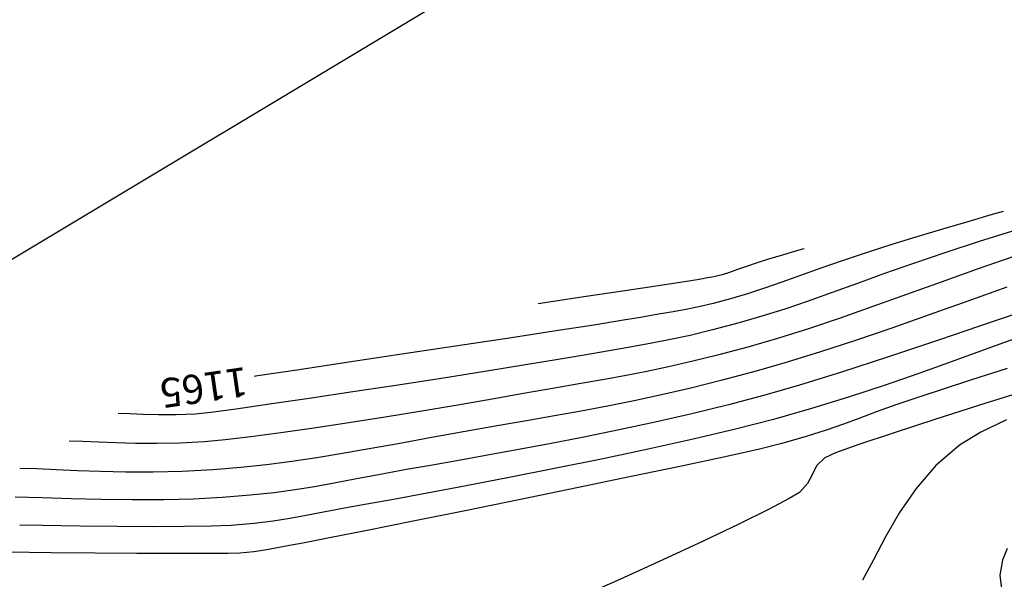
# Model space of a CAD drawing. Units: feet. Extents: x 755530 to 757312, y 8560349 to 8561489.
# Drawn here: x 756560 to 756594, y 8560942 to 8560961 of the extents above; entities that cross this region are included whole.
import ezdxf

# ---------------------------------------------------------------- set-up
doc = ezdxf.new("R2010")
doc.units = ezdxf.units.FT
doc.header["$LTSCALE"] = 12.7
doc.header["$MEASUREMENT"] = 0
doc.layers.add('CONT-MJR', color=48, linetype='Continuous')
doc.layers.add('CONT-MNR', color=33, linetype='Continuous')

msp = doc.modelspace()

# ---------------------------------------------------------------- linework, layer by layer
msp.add_lwpolyline([(756952.297, 8561043.799), (756604.433, 8560835.218), (756540.602, 8560941.673), (756888.466, 8561150.254)], close=True)
at = {"layer": 'CONT-MJR'}
for p, q in [((756593.155, 8560954.577, 1165), (756592.321, 8560954.332, 1165)), ((756593.533, 8560954.688, 1165), (756593.155, 8560954.577, 1165)), ((756592.321, 8560954.332, 1165), (756591.455, 8560954.074, 1165)), ((756590.58, 8560953.811, 1165), (756589.722, 8560953.548, 1165)), ((756591.455, 8560954.074, 1165), (756590.58, 8560953.811, 1165)), ((756589.722, 8560953.548, 1165), (756588.905, 8560953.291, 1165)), ((756588.905, 8560953.291, 1165), (756588.053, 8560953.011, 1165)), ((756588.053, 8560953.011, 1165), (756587.289, 8560952.745, 1165)), ((756586.594, 8560952.496, 1165), (756585.955, 8560952.266, 1165)), ((756587.289, 8560952.745, 1165), (756586.594, 8560952.496, 1165)), ((756585.955, 8560952.266, 1165), (756585.353, 8560952.054, 1165)), ((756584.773, 8560951.863, 1165), (756584.199, 8560951.695, 1165)), ((756585.353, 8560952.054, 1165), (756584.773, 8560951.863, 1165)), ((756583.599, 8560951.537, 1165), (756583.108, 8560951.421, 1165)), ((756584.199, 8560951.695, 1165), (756583.599, 8560951.537, 1165)), ((756581.73, 8560951.163, 1165), (756581.118, 8560951.055, 1165)), ((756582.229, 8560951.249, 1165), (756581.73, 8560951.163, 1165)), ((756582.67, 8560951.33, 1165), (756582.229, 8560951.249, 1165)), ((756583.108, 8560951.421, 1165), (756582.67, 8560951.33, 1165)), ((756579.51, 8560950.797, 1165), (756578.151, 8560950.586, 1165)), ((756580.529, 8560950.957, 1165), (756579.51, 8560950.797, 1165)), ((756581.118, 8560951.055, 1165), (756580.529, 8560950.957, 1165)), ((756578.151, 8560950.586, 1165), (756576.542, 8560950.34, 1165)), ((756576.542, 8560950.34, 1165), (756574.776, 8560950.071, 1165)), ((756593.95, 8560950.336, 1170), (756592.884, 8560949.945, 1170)), ((756572.941, 8560949.794, 1165), (756571.129, 8560949.521, 1165)), ((756574.776, 8560950.071, 1165), (756572.941, 8560949.794, 1165)), ((756592.884, 8560949.945, 1170), (756591.78, 8560949.543, 1170)), ((756571.129, 8560949.521, 1165), (756569.43, 8560949.267, 1165)), ((756591.78, 8560949.543, 1170), (756590.638, 8560949.135, 1170)), ((756569.43, 8560949.267, 1165), (756567.935, 8560949.044, 1165)), ((756590.638, 8560949.135, 1170), (756589.456, 8560948.729, 1170)), ((756567.935, 8560949.044, 1165), (756567.881, 8560949.036, 1165)), ((756589.456, 8560948.729, 1170), (756588.234, 8560948.328, 1170)), ((756588.234, 8560948.328, 1170), (756586.97, 8560947.939, 1170)), ((756586.97, 8560947.939, 1170), (756585.663, 8560947.566, 1170)), ((756585.663, 8560947.566, 1170), (756584.365, 8560947.231, 1170)), ((756584.365, 8560947.231, 1170), (756582.92, 8560946.888, 1170)), ((756582.92, 8560946.888, 1170), (756581.374, 8560946.544, 1170)), ((756581.374, 8560946.544, 1170), (756579.777, 8560946.205, 1170)), ((756579.777, 8560946.205, 1170), (756578.174, 8560945.878, 1170)), ((756578.174, 8560945.878, 1170), (756576.613, 8560945.571, 1170)), ((756576.613, 8560945.571, 1170), (756575.142, 8560945.288, 1170)), ((756573.808, 8560945.037, 1170), (756572.659, 8560944.825, 1170)), ((756575.142, 8560945.288, 1170), (756573.808, 8560945.037, 1170)), ((756572.659, 8560944.825, 1170), (756571.74, 8560944.659, 1170)), ((756570.313, 8560944.397, 1170), (756569.671, 8560944.274, 1170)), ((756571.101, 8560944.544, 1170), (756570.313, 8560944.397, 1170)), ((756571.74, 8560944.659, 1170), (756571.101, 8560944.544, 1170)), ((756568.531, 8560944.081, 1170), (756567.884, 8560944.004, 1170)), ((756569.102, 8560944.169, 1170), (756568.531, 8560944.081, 1170)), ((756569.671, 8560944.274, 1170), (756569.102, 8560944.169, 1170)), ((756560.64, 8560943.934, 1170), (756559.865, 8560943.947, 1170)), ((756561.929, 8560943.914, 1170), (756560.64, 8560943.934, 1170)), ((756563.207, 8560943.898, 1170), (756561.929, 8560943.914, 1170)), ((756564.418, 8560943.89, 1170), (756563.207, 8560943.898, 1170)), ((756565.505, 8560943.892, 1170), (756564.418, 8560943.89, 1170)), ((756566.414, 8560943.906, 1170), (756565.505, 8560943.892, 1170)), ((756567.088, 8560943.936, 1170), (756566.414, 8560943.906, 1170)), ((756567.884, 8560944.004, 1170), (756567.088, 8560943.936, 1170))]:
    msp.add_line(p, q, dxfattribs=at)
at = {"layer": 'CONT-MNR'}
for p, q in [((756593.845, 8560954.015, 1166), (756592.704, 8560953.656, 1166)), ((756592.704, 8560953.656, 1166), (756591.534, 8560953.273, 1166)), ((756585.977, 8560953.192, 1164), (756585.533, 8560953.06, 1164)), ((756586.31, 8560953.29, 1164), (756585.977, 8560953.192, 1164)), ((756586.53, 8560953.355, 1164), (756586.31, 8560953.29, 1164)), ((756586.657, 8560953.392, 1164), (756586.53, 8560953.355, 1164)), ((756586.713, 8560953.409, 1164), (756586.657, 8560953.392, 1164)), ((756591.534, 8560953.273, 1166), (756590.459, 8560952.905, 1166)), ((756593.891, 8560953.146, 1167), (756592.635, 8560952.704, 1167)), ((756584.741, 8560952.805, 1164), (756584.434, 8560952.695, 1164)), ((756585.106, 8560952.927, 1164), (756584.741, 8560952.805, 1164)), ((756585.533, 8560953.06, 1164), (756585.106, 8560952.927, 1164)), ((756590.459, 8560952.905, 1166), (756589.467, 8560952.555, 1166)), ((756583.629, 8560952.45, 1164), (756583.405, 8560952.407, 1164)), ((756583.907, 8560952.52, 1164), (756583.629, 8560952.45, 1164)), ((756584.163, 8560952.599, 1164), (756583.907, 8560952.52, 1164)), ((756584.434, 8560952.695, 1164), (756584.163, 8560952.599, 1164)), ((756589.467, 8560952.555, 1166), (756588.544, 8560952.222, 1166)), ((756592.635, 8560952.704, 1167), (756591.413, 8560952.266, 1167)), ((756582.09, 8560952.197, 1164), (756581.191, 8560952.061, 1164)), ((756582.77, 8560952.301, 1164), (756582.09, 8560952.197, 1164)), ((756583.122, 8560952.357, 1164), (756582.77, 8560952.301, 1164)), ((756583.405, 8560952.407, 1164), (756583.122, 8560952.357, 1164)), ((756588.544, 8560952.222, 1166), (756587.676, 8560951.908, 1166)), ((756591.413, 8560952.266, 1167), (756590.225, 8560951.839, 1167)), ((756580.184, 8560951.909, 1164), (756579.178, 8560951.759, 1164)), ((756581.191, 8560952.061, 1164), (756580.184, 8560951.909, 1164)), ((756587.676, 8560951.908, 1166), (756586.85, 8560951.615, 1166)), ((756590.225, 8560951.839, 1167), (756589.071, 8560951.426, 1167)), ((756593.654, 8560952.088, 1168), (756592.317, 8560951.609, 1168)), ((756578.284, 8560951.624, 1164), (756577.612, 8560951.523, 1164)), ((756579.178, 8560951.759, 1164), (756578.284, 8560951.624, 1164)), ((756586.85, 8560951.615, 1166), (756586.053, 8560951.344, 1166)), ((756592.317, 8560951.609, 1168), (756591, 8560951.141, 1168)), ((756594.977, 8560951.531, 1169), (756593.156, 8560950.902, 1169)), ((756585.271, 8560951.094, 1166), (756584.492, 8560950.869, 1166)), ((756586.053, 8560951.344, 1166), (756585.271, 8560951.094, 1166)), ((756589.071, 8560951.426, 1167), (756587.949, 8560951.035, 1167)), ((756591, 8560951.141, 1168), (756589.714, 8560950.691, 1168)), ((756584.492, 8560950.869, 1166), (756583.581, 8560950.628, 1166)), ((756587.949, 8560951.035, 1167), (756586.861, 8560950.67, 1167)), ((756593.156, 8560950.902, 1169), (756591.346, 8560950.286, 1169)), ((756582.819, 8560950.443, 1166), (756582.145, 8560950.297, 1166)), ((756583.581, 8560950.628, 1166), (756582.819, 8560950.443, 1166)), ((756586.861, 8560950.67, 1167), (756585.806, 8560950.338, 1167)), ((756589.714, 8560950.691, 1168), (756588.469, 8560950.267, 1168)), ((756581.499, 8560950.171, 1166), (756580.819, 8560950.05, 1166)), ((756582.145, 8560950.297, 1166), (756581.499, 8560950.171, 1166)), ((756585.806, 8560950.338, 1167), (756584.785, 8560950.043, 1167)), ((756588.469, 8560950.267, 1168), (756587.274, 8560949.875, 1168)), ((756591.346, 8560950.286, 1169), (756589.605, 8560949.705, 1169)), ((756579.115, 8560949.753, 1166), (756578.292, 8560949.611, 1166)), ((756580.045, 8560949.917, 1166), (756579.115, 8560949.753, 1166)), ((756580.819, 8560950.05, 1166), (756580.045, 8560949.917, 1166)), ((756583.752, 8560949.768, 1167), (756582.859, 8560949.545, 1167)), ((756584.785, 8560950.043, 1167), (756583.752, 8560949.768, 1167)), ((756587.274, 8560949.875, 1168), (756586.14, 8560949.523, 1168)), ((756577.18, 8560949.428, 1166), (756575.85, 8560949.214, 1166)), ((756578.292, 8560949.611, 1166), (756577.18, 8560949.428, 1166)), ((756582.859, 8560949.545, 1167), (756582.067, 8560949.361, 1167)), ((756586.14, 8560949.523, 1168), (756585.077, 8560949.218, 1168)), ((756589.605, 8560949.705, 1169), (756587.99, 8560949.18, 1169)), ((756575.85, 8560949.214, 1166), (756574.372, 8560948.982, 1166)), ((756581.333, 8560949.206, 1167), (756580.617, 8560949.067, 1167)), ((756582.067, 8560949.361, 1167), (756581.333, 8560949.206, 1167)), ((756585.077, 8560949.218, 1168), (756583.905, 8560948.907, 1168)), ((756587.99, 8560949.18, 1169), (756586.559, 8560948.736, 1169)), ((756593.663, 8560949.312, 1171), (756592.445, 8560948.919, 1171)), ((756572.819, 8560948.741, 1166), (756571.26, 8560948.503, 1166)), ((756574.372, 8560948.982, 1166), (756572.819, 8560948.741, 1166)), ((756579.074, 8560948.794, 1167), (756578.166, 8560948.637, 1167)), ((756579.878, 8560948.934, 1167), (756579.074, 8560948.794, 1167)), ((756580.617, 8560949.067, 1167), (756579.878, 8560948.934, 1167)), ((756583.905, 8560948.907, 1168), (756582.833, 8560948.639, 1168)), ((756586.559, 8560948.736, 1169), (756585.37, 8560948.392, 1169)), ((756592.445, 8560948.919, 1171), (756591.442, 8560948.593, 1171)), ((756571.26, 8560948.503, 1166), (756569.767, 8560948.28, 1166)), ((756577.112, 8560948.451, 1167), (756576.029, 8560948.259, 1167)), ((756578.166, 8560948.637, 1167), (756577.112, 8560948.451, 1167)), ((756581.837, 8560948.408, 1168), (756580.896, 8560948.204, 1168)), ((756582.833, 8560948.639, 1168), (756581.837, 8560948.408, 1168)), ((756591.442, 8560948.593, 1171), (756590.71, 8560948.354, 1171)), ((756594.726, 8560948.682, 1172), (756592.902, 8560948.106, 1172)), ((756568.412, 8560948.081, 1166), (756567.265, 8560947.919, 1166)), ((756569.767, 8560948.28, 1166), (756568.412, 8560948.081, 1166)), ((756576.029, 8560948.259, 1167), (756574.857, 8560948.057, 1167)), ((756580.896, 8560948.204, 1168), (756579.985, 8560948.021, 1168)), ((756584.123, 8560948.065, 1169), (756582.868, 8560947.759, 1169)), ((756585.37, 8560948.392, 1169), (756584.123, 8560948.065, 1169)), ((756589.892, 8560948.076, 1171), (756589.217, 8560947.831, 1171)), ((756590.71, 8560948.354, 1171), (756589.892, 8560948.076, 1171)), ((756592.902, 8560948.106, 1172), (756591.223, 8560947.57, 1172)), ((756563.623, 8560947.753, 1166), (756563.234, 8560947.764, 1166)), ((756564.083, 8560947.733, 1166), (756563.623, 8560947.753, 1166)), ((756564.613, 8560947.717, 1166), (756564.083, 8560947.733, 1166)), ((756565.879, 8560947.749, 1166), (756565.212, 8560947.718, 1166)), ((756566.397, 8560947.805, 1166), (756565.879, 8560947.749, 1166)), ((756567.265, 8560947.919, 1166), (756566.397, 8560947.805, 1166)), ((756573.628, 8560947.85, 1167), (756572.374, 8560947.645, 1167)), ((756574.857, 8560948.057, 1167), (756573.628, 8560947.85, 1167)), ((756579.084, 8560947.851, 1168), (756578.168, 8560947.686, 1168)), ((756579.985, 8560948.021, 1168), (756579.084, 8560947.851, 1168)), ((756582.868, 8560947.759, 1169), (756581.617, 8560947.473, 1169)), ((756589.217, 8560947.831, 1171), (756588.626, 8560947.61, 1171)), ((756565.212, 8560947.718, 1166), (756564.613, 8560947.717, 1166)), ((756571.13, 8560947.448, 1167), (756569.927, 8560947.265, 1167)), ((756572.374, 8560947.645, 1167), (756571.13, 8560947.448, 1167)), ((756577.215, 8560947.519, 1168), (756576.203, 8560947.342, 1168)), ((756578.168, 8560947.686, 1168), (756577.215, 8560947.519, 1168)), ((756581.617, 8560947.473, 1169), (756580.381, 8560947.206, 1169)), ((756588.061, 8560947.402, 1171), (756587.466, 8560947.194, 1171)), ((756588.626, 8560947.61, 1171), (756588.061, 8560947.402, 1171)), ((756591.223, 8560947.57, 1172), (756589.763, 8560947.095, 1172)), ((756593.648, 8560947.546, 1173), (756592.764, 8560947.127, 1173)), ((756568.798, 8560947.102, 1167), (756567.775, 8560946.966, 1167)), ((756569.927, 8560947.265, 1167), (756568.798, 8560947.102, 1167)), ((756575.108, 8560947.148, 1168), (756573.905, 8560946.93, 1168)), ((756576.203, 8560947.342, 1168), (756575.108, 8560947.148, 1168)), ((756580.381, 8560947.206, 1169), (756579.172, 8560946.959, 1169)), ((756587.466, 8560947.194, 1171), (756586.784, 8560946.977, 1171)), ((756589.763, 8560947.095, 1172), (756588.593, 8560946.703, 1172)), ((756592.764, 8560947.127, 1173), (756592.037, 8560946.679, 1173)), ((756562.02, 8560946.812, 1167), (756561.547, 8560946.823, 1167)), ((756562.558, 8560946.789, 1167), (756562.02, 8560946.812, 1167)), ((756563.159, 8560946.763, 1167), (756562.558, 8560946.789, 1167)), ((756563.822, 8560946.742, 1167), (756563.159, 8560946.763, 1167)), ((756564.548, 8560946.735, 1167), (756563.822, 8560946.742, 1167)), ((756565.335, 8560946.75, 1167), (756564.548, 8560946.735, 1167)), ((756566.182, 8560946.796, 1167), (756565.335, 8560946.75, 1167)), ((756566.892, 8560946.861, 1167), (756566.182, 8560946.796, 1167)), ((756567.775, 8560946.966, 1167), (756566.892, 8560946.861, 1167)), ((756572.82, 8560946.732, 1168), (756571.828, 8560946.553, 1168)), ((756573.905, 8560946.93, 1168), (756572.82, 8560946.732, 1168)), ((756578, 8560946.731, 1169), (756576.877, 8560946.52, 1169)), ((756579.172, 8560946.959, 1169), (756578, 8560946.731, 1169)), ((756585.955, 8560946.741, 1171), (756585.187, 8560946.551, 1171)), ((756586.784, 8560946.977, 1171), (756585.955, 8560946.741, 1171)), ((756570.906, 8560946.392, 1168), (756570.029, 8560946.249, 1168)), ((756571.828, 8560946.553, 1168), (756570.906, 8560946.392, 1168)), ((756576.877, 8560946.52, 1169), (756575.815, 8560946.327, 1169)), ((756585.187, 8560946.551, 1171), (756584.014, 8560946.288, 1171)), ((756587.788, 8560946.415, 1172), (756587.42, 8560946.254, 1172)), ((756588.593, 8560946.703, 1172), (756587.788, 8560946.415, 1172)), ((756592.037, 8560946.679, 1173), (756591.228, 8560945.982, 1173)), ((756569.172, 8560946.123, 1168), (756568.312, 8560946.014, 1168)), ((756570.029, 8560946.249, 1168), (756569.172, 8560946.123, 1168)), ((756574.825, 8560946.15, 1169), (756573.917, 8560945.99, 1169)), ((756575.815, 8560946.327, 1169), (756574.825, 8560946.15, 1169)), ((756584.014, 8560946.288, 1171), (756582.522, 8560945.966, 1171)), ((756587.42, 8560946.254, 1172), (756587.143, 8560945.97, 1172)), ((756560.447, 8560945.869, 1168), (756559.86, 8560945.881, 1168)), ((756561.104, 8560945.842, 1168), (756560.447, 8560945.869, 1168)), ((756561.831, 8560945.809, 1168), (756561.104, 8560945.842, 1168)), ((756562.627, 8560945.779, 1168), (756561.831, 8560945.809, 1168)), ((756563.491, 8560945.76, 1168), (756562.627, 8560945.779, 1168)), ((756564.422, 8560945.758, 1168), (756563.491, 8560945.76, 1168)), ((756565.42, 8560945.783, 1168), (756564.422, 8560945.758, 1168)), ((756566.484, 8560945.842, 1168), (756565.42, 8560945.783, 1168)), ((756567.424, 8560945.92, 1168), (756566.484, 8560945.842, 1168)), ((756568.312, 8560946.014, 1168), (756567.424, 8560945.92, 1168)), ((756573.105, 8560945.846, 1169), (756572.147, 8560945.67, 1169)), ((756573.917, 8560945.99, 1169), (756573.105, 8560945.846, 1169)), ((756582.522, 8560945.966, 1171), (756580.799, 8560945.604, 1171)), ((756587.143, 8560945.97, 1172), (756586.985, 8560945.672, 1172)), ((756591.228, 8560945.982, 1173), (756590.551, 8560945.199, 1173)), ((756570.622, 8560945.377, 1169), (756569.956, 8560945.256, 1169)), ((756571.336, 8560945.514, 1169), (756570.622, 8560945.377, 1169)), ((756572.147, 8560945.67, 1169), (756571.336, 8560945.514, 1169)), ((756580.799, 8560945.604, 1171), (756578.931, 8560945.217, 1171)), ((756586.83, 8560945.366, 1172), (756586.56, 8560945.064, 1172)), ((756586.985, 8560945.672, 1172), (756586.83, 8560945.366, 1172)), ((756568.571, 8560945.054, 1169), (756567.753, 8560944.968, 1169)), ((756569.289, 8560945.15, 1169), (756568.571, 8560945.054, 1169)), ((756569.956, 8560945.256, 1169), (756569.289, 8560945.15, 1169)), ((756578.931, 8560945.217, 1171), (756577.005, 8560944.823, 1171)), ((756586.56, 8560945.064, 1172), (756586.207, 8560944.852, 1172)), ((756590.551, 8560945.199, 1173), (756589.984, 8560944.372, 1173)), ((756560.629, 8560944.876, 1169), (756559.706, 8560944.905, 1169)), ((756561.623, 8560944.847, 1169), (756560.629, 8560944.876, 1169)), ((756562.663, 8560944.823, 1169), (756561.623, 8560944.847, 1169)), ((756563.724, 8560944.809, 1169), (756562.663, 8560944.823, 1169)), ((756564.781, 8560944.812, 1169), (756563.724, 8560944.809, 1169)), ((756565.81, 8560944.837, 1169), (756564.781, 8560944.812, 1169)), ((756566.786, 8560944.889, 1169), (756565.81, 8560944.837, 1169)), ((756567.753, 8560944.968, 1169), (756566.786, 8560944.889, 1169)), ((756577.005, 8560944.823, 1171), (756575.108, 8560944.438, 1171)), ((756586.207, 8560944.852, 1172), (756585.49, 8560944.478, 1172)), ((756575.108, 8560944.438, 1171), (756573.327, 8560944.079, 1171)), ((756585.49, 8560944.478, 1172), (756584.482, 8560943.98, 1172)), ((756589.984, 8560944.372, 1173), (756589.503, 8560943.545, 1173)), ((756573.327, 8560944.079, 1171), (756571.749, 8560943.763, 1171)), ((756571.749, 8560943.763, 1171), (756570.46, 8560943.507, 1171)), ((756584.482, 8560943.98, 1172), (756583.254, 8560943.392, 1172)), ((756570.46, 8560943.507, 1171), (756569.547, 8560943.328, 1171)), ((756583.254, 8560943.392, 1172), (756581.88, 8560942.752, 1172)), ((756589.503, 8560943.545, 1173), (756589.087, 8560942.761, 1173)), ((756560.94, 8560943.001, 1171), (756559.436, 8560943.015, 1171)), ((756567.872, 8560943.028, 1171), (756567.39, 8560942.983, 1171)), ((756568.247, 8560943.082, 1171), (756567.872, 8560943.028, 1171)), ((756568.62, 8560943.152, 1171), (756568.247, 8560943.082, 1171)), ((756569.098, 8560943.242, 1171), (756568.62, 8560943.152, 1171)), ((756569.547, 8560943.328, 1171), (756569.098, 8560943.242, 1171)), ((756593.673, 8560943.146, 1174), (756593.508, 8560942.748, 1174)), ((756562.441, 8560942.988, 1171), (756560.94, 8560943.001, 1171)), ((756563.866, 8560942.977, 1171), (756562.441, 8560942.988, 1171)), ((756565.145, 8560942.97, 1171), (756563.866, 8560942.977, 1171)), ((756566.206, 8560942.968, 1171), (756565.145, 8560942.97, 1171)), ((756566.978, 8560942.972, 1171), (756566.206, 8560942.968, 1171)), ((756567.39, 8560942.983, 1171), (756566.978, 8560942.972, 1171)), ((756581.88, 8560942.752, 1172), (756580.432, 8560942.096, 1172)), ((756589.087, 8560942.761, 1173), (756588.713, 8560942.062, 1173)), ((756593.508, 8560942.748, 1174), (756593.421, 8560942.232, 1174)), ((756580.432, 8560942.096, 1172), (756578.983, 8560941.46, 1172)), ((756593.421, 8560942.232, 1174), (756593.469, 8560941.762, 1174))]:
    msp.add_line(p, q, dxfattribs=at)

# ---------------------------------------------------------------- texts
at = {"layer": 'CONT-MJR', "insert": (756566.149, 8560948.782, 1165), "char_height": 1, "attachment_point": 5, "rotation": 188.2606}
msp.add_mtext('{1165}', dxfattribs=at)

doc.saveas('drawing.dxf')
